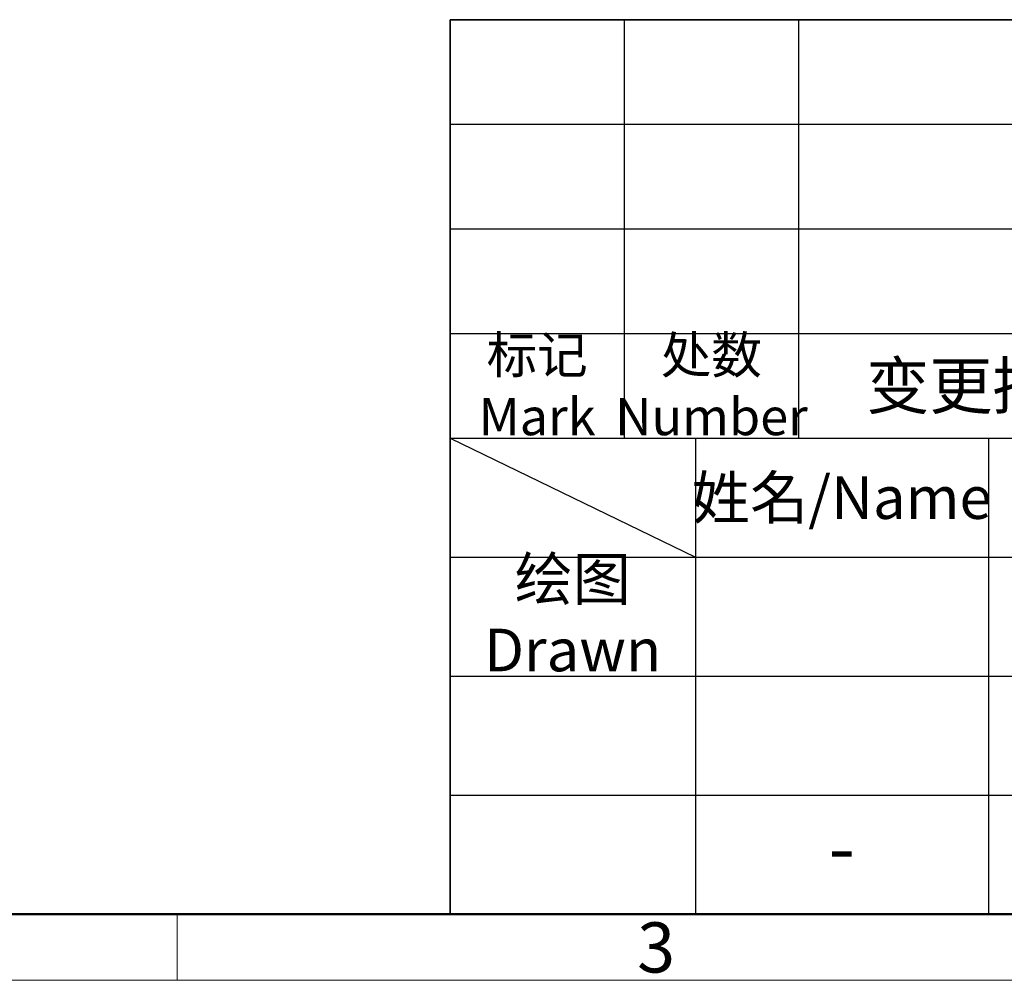
# Model space of a CAD drawing. Units: millimetres. Extents: x 1558 to 2004, y 54 to 369.
# Drawn here: x 1694 to 1773, y 54 to 130 of the extents above; entities that cross this region are included whole.
import ezdxf

# ---------------------------------------------------------------- set-up
doc = ezdxf.new("R2010")
doc.units = ezdxf.units.MM
doc.header["$LTSCALE"] = 65.395
doc.layers.add('Dim', color=3, linetype='CONTINUOUS', lineweight=15)
doc.layers.add('图框', color=7, linetype='CONTINUOUS', lineweight=20)
doc.styles.add('Romans字体', font='romans.shx', dxfattribs={"width": 0.75})
doc.styles.get("Standard").update_dxf_attribs({"font": 'SIMFANG.TTF', "width": 0.75})

# ---------------------------------------------------------------- blocks, each defined once
blk = doc.blocks.new('A4图框-NEW')
at = {"layer": '图框', "lineweight": 35}
for q in [(1126.929, 531.329), (946.929, 484.035)]:
    blk.add_line((946.929, 531.329), q, dxfattribs=at)
at = {"layer": '图框', "lineweight": -3}
for p, q in [((956.147, 531.329), (956.147, 509.205)), ((965.365, 531.329), (965.365, 509.205)), ((946.929, 525.798), (1036.654, 525.798)), ((946.929, 520.267), (1036.654, 520.267)), ((946.929, 514.736), (1036.654, 514.736)), ((946.929, 509.205), (1036.654, 509.205)), ((946.929, 509.205), (959.909, 502.913)), ((959.909, 509.205), (959.909, 484.035)), ((975.41, 509.205), (975.41, 484.035)), ((946.929, 502.913), (1036.654, 502.913)), ((946.929, 496.62), (1036.654, 496.62)), ((946.929, 490.327), (1036.654, 490.327))]:
    blk.add_line(p, q, dxfattribs=at)
at = {"layer": '图框', "lineweight": 50}
blk.add_line((836.855, 484.035), (1126.929, 484.035), dxfattribs=at)
at = {"layer": '图框', "color": 6}
blk.add_line((932.483, 484.035), (932.483, 480.535), dxfattribs=at)
at = {"layer": '图框', "color": 1, "lineweight": 18}
blk.add_line((833.413, 480.535), (1130.412, 480.535), dxfattribs=at)
at = {"layer": '图框', "attachment_point": 5}
for s, insert, char_height, width in [('{\\fSimSun|b0|i0|c134|p2;标记\\P\\Fromans|c134;Mark}', (951.538, 511.971), 1.959, 9.21824), ('{\\fSimSun|b0|i0|c134|p2;处数\\P\\Fromans|c134;Number }', (960.756, 511.971), 1.959, 9.21824), ('  变更描述{\\Fromans|c134;/Description}', (984.509, 511.971), 2.44875, 38.2879), ('姓名{\\Fromans|c134;/Name\\Ftxt|c134; }', (967.659, 506.059), 2.25285, 15.50176), ('{\\fSimSun|b0|i0|c134|p2;绘图\\P\\Fromans|c134;Drawn\\Ftxt|c134; }', (953.419, 499.878), 2.25285, 12.98011)]:
    blk.add_mtext(s, dxfattribs=dict(at, insert=insert, char_height=char_height, width=width))
at = {"layer": '图框', "color": 3, "insert": (967.659, 487.181), "char_height": 2.986, "width": 15.50176, "attachment_point": 5, "style": 'Romans字体'}
blk.add_mtext('-', dxfattribs=at)
at = {"layer": '图框', "color": 6, "insert": (956.83, 483.599), "char_height": 2.652, "width": 2.55791, "attachment_point": 1, "style": 'Romans字体'}
blk.add_mtext('3', dxfattribs=at)

msp = doc.modelspace()

# ---------------------------------------------------------------- block references
at = {"layer": 'Dim', "xscale": 1.5, "yscale": 1.5, "zscale": 1.5}
msp.add_blockref('A4图框-NEW', (308.217, -667.138), dxfattribs=at)

doc.saveas('drawing.dxf')
